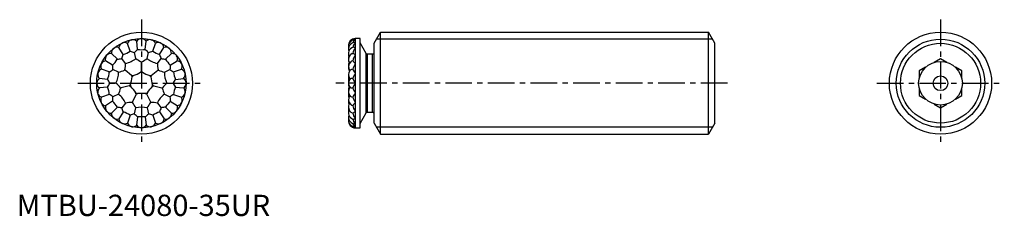
# Model space of a CAD drawing. Extents: x 1 to 232, y 0 to 46.
import ezdxf

# ---------------------------------------------------------------- set-up
doc = ezdxf.new("R2010")
doc.units = 0
doc.header["$LTSCALE"] = 5
doc.header["$MEASUREMENT"] = 0
doc.linetypes.add('CENTER', pattern=[2, 1.25, -0.25, 0.25, -0.25])
doc.layers.get('0').update_dxf_attribs({"linetype": 'CONTINUOUS'})
doc.layers.add('1', color=1, linetype='CENTER')
doc.layers.add('3', color=3, linetype='CONTINUOUS')
doc.styles.add('Standard1', font='ARIAL.TTF')

msp = doc.modelspace()

# ---------------------------------------------------------------- linework, layer by layer
for p, q in [((29.2, 41.77), (29.36, 41.77)), ((79.48, 41.77), (79.48, 41.77)), ((80.63, 41.77), (79.5, 41.77)), ((79.5, 20.77), (79.5, 41.77)), ((80.63, 20.77), (80.63, 41.77)), ((83.89, 40.68), (85.39, 43.27)), ((85.39, 43.27), (162.39, 43.27)), ((85.39, 19.27), (85.39, 43.27)), ((163.89, 40.68), (162.39, 43.27)), ((162.39, 19.27), (162.39, 43.27)), ((22.67, 39.43), (22.8, 39.53)), ((25.02, 38.05), (23.99, 39.69)), ((24.65, 40.7), (24.8, 40.77)), ((26.63, 38.83), (25.99, 40.66)), ((26.86, 41.49), (27.02, 41.53)), ((28.38, 39.23), (28.16, 41.16)), ((30.17, 39.23), (30.39, 41.16)), ((31.53, 41.53), (31.69, 41.49)), ((31.92, 38.83), (32.56, 40.66)), ((33.54, 38.06), (34.57, 39.7)), ((33.76, 40.77), (33.91, 40.7)), ((35.76, 39.54), (35.89, 39.43)), ((79.48, 41.53), (79.48, 41.49)), ((79.48, 40.77), (79.48, 40.7)), ((79.48, 39.54), (79.48, 39.43)), ((82.08, 38.26), (80.63, 40.77)), ((83.89, 21.87), (83.89, 40.68)), ((163.89, 21.87), (163.89, 40.68)), ((21.02, 37.75), (21.12, 37.88)), ((23.62, 36.93), (22.25, 38.3)), ((25.55, 35.95), (24.65, 37.08)), ((27.95, 37.11), (27.63, 38.51)), ((30.61, 37.11), (30.93, 38.51)), ((33.01, 35.95), (33.91, 37.08)), ((34.94, 36.94), (36.31, 38.31)), ((37.44, 37.89), (37.54, 37.76)), ((78.75, 38.25), (78.89, 38.31)), ((79.48, 37.89), (79.48, 37.76)), ((82.08, 24.29), (82.08, 38.26)), ((83.55, 38.13), (82.3, 38.13)), ((82.3, 38.13), (82.3, 24.42)), ((83.55, 24.42), (83.55, 38.13)), ((83.89, 38.25), (83.65, 38.15)), ((216.9, 37.05), (215.4, 36.18)), ((218.41, 36.18), (216.9, 37.05)), ((19.79, 35.75), (19.86, 35.9)), ((22.5, 35.53), (20.86, 36.56)), ((29.28, 34.22), (29.28, 36.19)), ((36.06, 35.54), (37.7, 36.57)), ((38.7, 35.91), (38.77, 35.76)), ((77.89, 35.48), (77.89, 35.35)), ((77.89, 35.36), (77.89, 35.17)), ((77.89, 35.21), (77.89, 35.17)), ((79.48, 35.91), (79.48, 35.76)), ((213.41, 35.03), (211.9, 34.16)), ((221.9, 34.16), (220.4, 35.03)), ((19.03, 33.53), (19.06, 33.69)), ((21.32, 32.17), (19.4, 32.38)), ((21.72, 33.92), (19.89, 34.56)), ((23.89, 33.87), (22.59, 34.49)), ((26.97, 33.11), (25.44, 34.34)), ((31.59, 33.11), (33.12, 34.34)), ((34.67, 33.87), (35.97, 34.5)), ((36.84, 33.92), (38.67, 34.56)), ((37.24, 32.17), (39.16, 32.39)), ((39.5, 33.69), (39.53, 33.54)), ((79.48, 33.69), (79.48, 33.54)), ((211.9, 34.16), (211.9, 32.43)), ((221.9, 32.43), (221.9, 34.16)), ((18.78, 31.19), (18.78, 31.35)), ((21.33, 30.37), (19.4, 30.16)), ((23.3, 31.27), (21.86, 31.27)), ((26.41, 30.62), (24.49, 30.18)), ((32.16, 30.62), (34.08, 30.18)), ((35.26, 31.28), (36.7, 31.28)), ((37.24, 30.38), (39.16, 30.17)), ((39.78, 31.36), (39.78, 31.2)), ((79.48, 31.36), (79.48, 31.2)), ((211.9, 30.12), (211.9, 28.39)), ((221.9, 28.39), (221.9, 30.12)), ((19.07, 28.86), (19.03, 29.01)), ((21.72, 28.63), (19.9, 27.99)), ((23.89, 28.68), (22.59, 28.05)), ((27.15, 26.84), (28, 28.62)), ((30.56, 28.62), (31.42, 26.85)), ((34.67, 28.68), (35.97, 28.06)), ((36.84, 28.63), (38.67, 27.99)), ((39.54, 29.02), (39.5, 28.86)), ((77.89, 29.77), (77.91, 29.52)), ((79.48, 29.02), (79.48, 28.86)), ((211.9, 28.39), (213.41, 27.52)), ((220.4, 27.52), (221.9, 28.39)), ((19.86, 26.64), (19.79, 26.79)), ((22.5, 27.01), (20.86, 25.98)), ((23.62, 25.61), (22.25, 24.24)), ((25.55, 26.6), (24.66, 25.47)), ((27.63, 24.04), (27.95, 25.44)), ((30.62, 25.44), (30.94, 24.04)), ((33.01, 26.6), (33.91, 25.47)), ((34.95, 25.62), (36.32, 24.25)), ((36.06, 27.02), (37.7, 25.99)), ((38.78, 26.8), (38.71, 26.65)), ((77.89, 27.07), (77.89, 26.99)), ((79.48, 26.8), (79.48, 26.65)), ((215.4, 26.37), (216.9, 25.5)), ((216.9, 25.5), (218.41, 26.37)), ((21.13, 24.66), (21.03, 24.79)), ((25.02, 24.49), (23.99, 22.85)), ((26.64, 23.72), (26, 21.89)), ((28.17, 21.39), (28.39, 23.32)), ((30.18, 23.32), (30.4, 21.39)), ((31.93, 23.72), (32.57, 21.89)), ((33.54, 24.5), (34.58, 22.86)), ((35.89, 23.12), (35.77, 23.02)), ((37.54, 24.8), (37.44, 24.67)), ((78.75, 24.31), (78.89, 24.25)), ((79.48, 24.8), (79.48, 24.67)), ((79.48, 23.12), (79.48, 23.02)), ((80.63, 21.77), (82.08, 24.29)), ((82.3, 24.42), (83.55, 24.42)), ((83.65, 24.4), (83.89, 24.3)), ((22.8, 23.01), (22.68, 23.12)), ((24.8, 21.78), (24.66, 21.85)), ((27.03, 21.02), (26.87, 21.06)), ((31.7, 21.06), (31.54, 21.02)), ((33.91, 21.85), (33.77, 21.78)), ((79.48, 21.85), (79.48, 21.78)), ((79.48, 21.06), (79.48, 21.02)), ((83.89, 21.87), (85.39, 19.27)), ((163.89, 21.87), (162.39, 19.27)), ((29.37, 20.78), (29.2, 20.78)), ((79.48, 20.78), (79.48, 20.78)), ((79.5, 20.77), (80.63, 20.77)), ((85.39, 19.27), (162.39, 19.27))]:
    msp.add_line(p, q)
at = {"flags": 128}
for points in [[(77.89, 39.96), (77.9, 39.81), (77.92, 39.63)], [(77.89, 38.24), (77.89, 38.21), (77.89, 38.14)], [(77.89, 38.14), (77.89, 37.87), (77.92, 37.69)], [(77.89, 37.35), (77.9, 37.16), (77.91, 37.08)], [(77.89, 35.14), (77.9, 34.98), (77.9, 34.93)], [(77.89, 33.26), (77.89, 33.16), (77.91, 33.03)], [(77.89, 32.78), (77.89, 32.77), (77.9, 32.53)], [(77.89, 32.25), (77.9, 31.96), (77.92, 31.8)], [(77.89, 29.29), (77.9, 29.13), (77.92, 28.97)], [(77.89, 27.41), (77.89, 27.32), (77.9, 27.24)], [(77.89, 25.72), (77.89, 25.63), (77.91, 25.47)], [(77.89, 25.2), (77.89, 25.1), (77.92, 24.86)], [(77.92, 24.86), (77.89, 24.62), (77.89, 24.41)], [(77.89, 23.24), (77.9, 23.05), (77.92, 22.91)], [(77.89, 22.59), (77.89, 22.49), (77.89, 22.47)]]:
    msp.add_lwpolyline(points, dxfattribs=at)
for centre, radius in [((29.28, 31.27), 12), ((29.28, 31.27), 10.5), ((216.9, 31.27), 12), ((216.9, 31.27), 9.4), ((216.9, 31.27), 5.13), ((216.9, 31.27), 1.73)]:
    msp.add_circle(centre, radius)
for centre, radius, start, end in [((29.37, 40.32), 1.47, 96.6419, 145.018), ((29.18, 40.3), 1.48, 35.2977, 83.1365), ((79.48, 40.19), 1.59, 90.0035, 184.0505), ((79.51, 41.16), 0.616, 95.6168, 150.632), ((79.5, 41.14), 0.635, 90, 94.2733), ((23.71, 38.4), 1.47, 135.2133, 183.5894), ((23.58, 38.27), 1.48, 73.8692, 121.7079), ((25.43, 39.46), 1.47, 122.3562, 170.7323), ((25.28, 39.4), 1.45, 60.5096, 109.3533), ((27.35, 40.11), 1.47, 109.499, 157.8751), ((27.18, 40.08), 1.45, 47.6524, 96.4961), ((31.34, 40.17), 1.37, 82.0011, 133.9445), ((31.19, 40.1), 1.48, 22.4406, 70.2794), ((33.27, 39.49), 1.37, 69.144, 121.0873), ((33.11, 39.45), 1.48, 9.5835, 57.4222), ((34.98, 38.29), 1.47, 58.0705, 106.4466), ((34.83, 38.39), 1.48, 356.7263, 44.5651), ((79.48, 39.96), 1.59, 96.699, 192.0266), ((79.48, 39.31), 1.59, 104.3958, 199.612), ((79.48, 38.25), 1.59, 109.3988, 206.4937), ((79.48, 39.3), 1.59, 179.9427, 199.5511), ((80.3, 39.55), 1.41, 125.6124, 174.045), ((80.74, 38.07), 1.86, 132.7517, 172.4777), ((79.85, 40.62), 0.948, 113.2425, 170.3317), ((79.01, 39.11), 0.626, 42.474, 95.8315), ((79.19, 40.33), 0.523, 57.1716, 102.2025), ((79.36, 41.15), 0.397, 73.0641, 100.1032), ((22.26, 36.98), 1.47, 148.0705, 196.4466), ((22.16, 36.82), 1.48, 86.7263, 134.5651), ((23.22, 43.19), 6.27, 273.605, 283.0133), ((23.72, 38.24), 1.47, 308.2726, 308.9173), ((24, 35.48), 1.72, 67.9805, 68.538), ((19, 39.82), 6.27, 334.1766, 343.5849), ((26.35, 37.35), 1.72, 188.652, 189.2095), ((22.97, 44.37), 6.64, 287.976, 303.4996), ((24.59, 41.01), 5.15, 280.7543, 310.7214), ((28.99, 44.64), 6.27, 247.8907, 257.299), ((27.29, 39.96), 1.47, 282.5583, 283.2031), ((26.35, 37.35), 1.72, 42.2662, 42.8237), ((23.73, 43.44), 6.27, 308.4623, 317.8706), ((29.28, 38.02), 1.72, 162.9377, 163.4952), ((31.96, 42.02), 6.34, 230.7594, 244.398), ((29.28, 45.81), 6.64, 262.2617, 277.7853), ((26.59, 42.02), 6.34, 295.6491, 309.2876), ((34.82, 43.44), 6.27, 222.1765, 231.5847), ((33.97, 41.01), 5.15, 229.3257, 259.2928), ((29.28, 38.02), 1.72, 16.5519, 17.1094), ((31.26, 39.96), 1.47, 256.844, 257.4888), ((32.21, 37.35), 1.72, 137.2234, 137.7809), ((29.56, 44.64), 6.27, 282.748, 292.1563), ((35.58, 44.37), 6.64, 236.5475, 252.071), ((39.55, 39.83), 6.27, 196.4622, 205.8705), ((32.21, 37.35), 1.72, 350.8376, 351.3951), ((34.84, 38.25), 1.47, 231.1297, 231.7745), ((34.55, 35.48), 1.72, 111.5091, 112.0666), ((35.33, 43.2), 6.27, 257.0338, 266.442), ((36.4, 36.85), 1.47, 45.2133, 93.5894), ((36.28, 36.98), 1.48, 343.8692, 31.7079), ((79.48, 36.83), 1.59, 117.2117, 212.2884), ((79.87, 37.35), 1.98, 166.3584, 188.0447), ((78.37, 36.98), 1.43, 39.4193, 68.6392), ((81.16, 36.2), 2.3, 137.1695, 170.6882), ((82.3, 38.39), 0.254, 210, 270), ((83.55, 38.39), 0.254, 270, 293.4793), ((21.07, 35.26), 1.37, 159.144, 211.0873), ((21.11, 35.1), 1.48, 99.5835, 147.4222), ((17.91, 40.33), 6.64, 313.6903, 329.2139), ((16.31, 34.52), 6.27, 359.8909, 9.2992), ((19.2, 35.87), 6.34, 347.0777, 0.7162), ((29.28, 38.02), 1.72, 268.0318, 272.0153), ((27.39, 35.21), 2.13, 27.4761, 30.7811), ((31.17, 35.21), 2.13, 149.2659, 152.571), ((39.35, 35.88), 6.34, 179.3309, 192.9694), ((40.64, 40.34), 6.64, 210.8332, 226.3568), ((42.25, 34.53), 6.27, 170.7479, 180.1562), ((37.46, 35.12), 1.47, 32.3562, 80.7323), ((37.4, 35.28), 1.45, 330.5096, 19.3533), ((79.48, 36.83), 1.59, 179.8967, 203.6061), ((79.48, 35.15), 1.59, 132.0494, 216.5466), ((79.87, 35.48), 1.98, 158.9876, 185.2676), ((80.67, 35.21), 2.78, 185.3837, 203.8011), ((80.67, 35.21), 2.78, 185.2527, 203.7807), ((79.19, 35.39), 1.22, 104.2399, 129.8483), ((-64.8, -90.37), 191.73, 41.1937, 41.4573), ((81.71, 33.93), 2.89, 140.7157, 167.3836), ((20.25, 31.17), 1.48, 125.2977, 173.1365), ((20.39, 33.34), 1.37, 172.0011, 223.9445), ((20.46, 33.19), 1.48, 112.4406, 160.2794), ((15.11, 34.5), 6.64, 339.4046, 354.9282), ((18.65, 39.38), 6.27, 299.3193, 308.7276), ((21.25, 35.14), 1.47, 333.9869, 334.6316), ((24, 35.48), 1.72, 214.3662, 214.9238), ((22.7, 32.77), 1.72, 93.6947, 94.2523), ((18.74, 33.68), 5.15, 332.1828, 2.15), ((22.55, 40.07), 6.34, 282.188, 295.8265), ((24, 35.48), 1.72, 319.4604, 323.4438), ((25.02, 32.24), 2.13, 78.9046, 82.2097), ((27.39, 35.21), 2.13, 200.6945, 203.9996), ((18.39, 33.76), 8.77, 340.9293, 353.4034), ((27.39, 35.21), 2.13, 258.9046, 269.2267), ((25.02, 32.24), 2.13, 13.6776, 23.9996), ((29.28, 31.27), 2.63, 136.9451, 145.9592), ((24.43, 41.34), 8.77, 289.5008, 301.9749), ((27.39, 35.21), 2.13, 322.249, 332.571), ((29.28, 31.27), 2.63, 85.5165, 94.5306), ((31.17, 35.21), 2.13, 207.4761, 217.7981), ((34.13, 41.34), 8.77, 238.0722, 250.5463), ((31.17, 35.21), 2.13, 270.8204, 281.1424), ((29.28, 31.27), 2.63, 34.0879, 43.102), ((33.54, 32.25), 2.13, 156.0475, 166.3695), ((40.17, 33.77), 8.77, 186.6436, 199.1177), ((31.17, 35.21), 2.13, 336.0475, 339.3526), ((33.54, 32.25), 2.13, 97.8374, 101.1424), ((34.55, 35.48), 1.72, 216.6032, 220.5867), ((36.01, 40.08), 6.34, 244.2205, 257.8591), ((39.82, 33.68), 5.15, 177.8971, 207.8642), ((34.55, 35.48), 1.72, 325.1233, 325.6808), ((35.86, 32.78), 1.72, 85.7948, 86.3523), ((37.31, 35.15), 1.47, 205.4155, 206.0602), ((39.9, 39.39), 6.27, 231.3195, 240.7278), ((43.45, 34.51), 6.64, 185.1189, 200.6425), ((38.11, 33.21), 1.47, 19.499, 67.8751), ((38.09, 33.37), 1.45, 317.6524, 6.4961), ((38.32, 31.19), 1.47, 6.6419, 55.018), ((79.48, 33.26), 1.59, 138.2367, 219.2418), ((79.87, 32.78), 1.98, 172.7296, 203.71), ((80.67, 32.25), 2.78, 174.1154, 191.571), ((78.81, 30.9), 1.5, 86.9749, 112.2614), ((78.99, 33.47), 1.09, 94.8242, 129.3833), ((83.4, 36.95), 5.1, 207.9485, 219.7246), ((82.15, 31.45), 3.39, 142.093, 163.9102), ((82.19, 33.57), 3.5, 199.7064, 219.1856), ((20.24, 31.36), 1.47, 186.6419, 235.018), ((20.47, 29.18), 1.45, 137.6524, 186.4961), ((16.19, 28.57), 6.27, 25.6052, 35.0135), ((16.19, 33.97), 6.27, 325.0336, 334.4419), ((15.11, 28.03), 6.64, 5.1189, 20.6425), ((22.7, 32.77), 1.72, 240.0805, 240.6381), ((20.37, 31.27), 1.47, 359.7012, 0.3459), ((22.7, 29.77), 1.72, 119.409, 119.9665), ((19.4, 26.26), 6.34, 38.5063, 52.1448), ((18.21, 31.5), 6.34, 333.6166, 347.2551), ((22.7, 29.77), 1.72, 10.889, 14.8724), ((25.02, 32.24), 2.13, 252.1231, 255.4281), ((25.87, 28.55), 2.13, 130.3332, 133.6383), ((25.02, 32.24), 2.13, 310.3332, 320.6552), ((25.87, 28.55), 2.13, 65.1061, 75.4281), ((29.28, 31.27), 2.63, 188.3736, 197.3877), ((20.55, 24.3), 8.77, 32.3579, 44.832), ((38.02, 24.31), 8.77, 135.2151, 147.6892), ((29.28, 31.27), 2.63, 342.6594, 351.6734), ((32.7, 28.55), 2.13, 104.6189, 114.9409), ((33.54, 32.25), 2.13, 219.3918, 229.7139), ((33.54, 32.25), 2.13, 284.6189, 287.924), ((32.7, 28.55), 2.13, 46.4088, 49.7139), ((35.86, 29.78), 1.72, 165.1747, 169.1581), ((40.35, 31.5), 6.34, 192.792, 206.4305), ((39.16, 26.27), 6.34, 127.9023, 141.5408), ((35.86, 32.78), 1.72, 299.409, 299.9665), ((35.86, 29.78), 1.72, 60.0805, 60.6381), ((42.38, 28.58), 6.27, 145.0336, 154.4419), ((38.19, 31.28), 1.47, 179.7012, 180.3459), ((42.37, 33.98), 6.27, 205.6052, 215.0135), ((43.45, 28.05), 6.64, 159.4046, 174.9282), ((38.31, 31.37), 1.48, 305.2977, 353.1365), ((38.18, 29.21), 1.37, 352.0011, 43.9445), ((79.48, 31.28), 1.59, 140.7582, 219.2375), ((81.86, 31.27), 3.97, 172.3519, 192.8607), ((79.87, 29.78), 1.98, 156.5034, 187.4633), ((79.48, 29.3), 1.59, 140.7625, 221.7486), ((78.81, 31.67), 1.51, 247.864, 273.0231), ((82.19, 28.98), 3.5, 140.8302, 160.3018), ((83.54, 31.81), 4.93, 199.5339, 214.4752), ((20.45, 29.34), 1.47, 199.499, 247.8751), ((21.16, 27.27), 1.45, 150.5096, 199.3533), ((18.66, 23.16), 6.27, 51.3195, 60.7278), ((16.31, 28.02), 6.27, 350.7479, 0.1562), ((21.25, 27.4), 1.47, 25.4155, 26.0602), ((22.7, 29.77), 1.72, 265.7948, 266.3523), ((24.01, 27.07), 1.72, 145.1233, 145.6808), ((20.83, 24.53), 5.15, 23.6114, 53.5785), ((25.87, 28.55), 2.13, 1.7618, 12.0838), ((29.28, 31.27), 2.63, 239.8022, 248.8163), ((29.28, 26.91), 2.13, 116.5347, 126.8567), ((29.29, 20.1), 8.77, 83.7865, 96.2606), ((29.28, 31.27), 2.63, 291.2308, 300.2449), ((29.28, 26.91), 2.13, 53.1904, 63.5124), ((32.7, 28.55), 2.13, 167.9633, 178.2853), ((37.73, 24.54), 5.15, 126.4685, 156.4357), ((34.56, 27.07), 1.72, 34.3662, 34.9238), ((35.86, 29.78), 1.72, 273.6947, 274.2523), ((37.31, 27.41), 1.47, 153.9869, 154.6316), ((42.25, 28.03), 6.27, 179.8909, 189.2992), ((39.91, 23.17), 6.27, 119.3193, 128.7276), ((38.1, 29.36), 1.48, 292.4406, 340.2794), ((37.49, 27.29), 1.37, 339.144, 31.0873), ((80.67, 28.55), 2.78, 171.3412, 193.665), ((80.67, 28.55), 2.78, 179.9711, 193.6309), ((79.48, 27.41), 1.59, 143.7613, 227.9179), ((78.99, 29.08), 1.09, 230.6493, 265.2052), ((83.75, 25.37), 5.52, 140.7427, 151.6257), ((82.43, 28.97), 3.67, 195.492, 216.412), ((21.1, 27.43), 1.47, 212.3562, 260.7323), ((22.29, 25.57), 1.48, 163.8692, 211.7079), ((17.92, 22.21), 6.64, 30.8332, 46.3568), ((23.23, 19.35), 6.27, 77.0338, 86.442), ((24.01, 27.07), 1.72, 291.5091, 292.0666), ((23.73, 24.3), 1.47, 51.1297, 51.7745), ((26.36, 25.19), 1.72, 170.8376, 171.3951), ((19.01, 22.72), 6.27, 16.4622, 25.8705), ((27.04, 20.43), 6.34, 89.9348, 103.5734), ((25.87, 28.55), 2.13, 303.5516, 306.8567), ((26.36, 25.19), 1.72, 62.3175, 66.301), ((29.28, 26.91), 2.13, 181.7618, 185.0669), ((22.2, 22.76), 6.34, 25.0451, 38.6837), ((29.29, 20.47), 5.15, 75.04, 105.0071), ((36.37, 22.76), 6.34, 141.3634, 155.0019), ((29.28, 26.91), 2.13, 354.9802, 358.2853), ((32.21, 25.2), 1.72, 113.7461, 117.7295), ((32.7, 28.55), 2.13, 233.1904, 236.4954), ((31.53, 20.43), 6.34, 76.4737, 90.1122), ((39.56, 22.72), 6.27, 154.1766, 163.5849), ((32.21, 25.2), 1.72, 8.652, 9.2095), ((34.56, 27.07), 1.72, 247.9805, 248.538), ((34.84, 24.31), 1.47, 128.2726, 128.9173), ((35.34, 19.36), 6.27, 93.605, 103.0133), ((40.65, 22.22), 6.64, 133.6903, 149.2139), ((36.3, 25.57), 1.47, 328.0705, 16.4466), ((37.46, 27.45), 1.48, 279.5835, 327.4222), ((79.87, 27.07), 1.98, 174.8998, 201.1778), ((80.67, 26.91), 2.78, 178.2465, 194.2054), ((79.48, 25.72), 1.59, 147.9743, 242.6969), ((79.87, 25.2), 1.98, 172.0806, 193.7513), ((79.19, 27.17), 1.22, 230.1372, 255.7853), ((80.9, 24.81), 2.32, 127.7509, 149.6687), ((81.17, 26.36), 2.31, 189.388, 222.7493), ((22.16, 25.7), 1.47, 225.2133, 273.5894), ((23.73, 24.15), 1.48, 176.7263, 224.5651), ((22.98, 18.18), 6.64, 56.5475, 72.071), ((29, 17.91), 6.27, 102.748, 112.1563), ((26.36, 25.19), 1.72, 317.2234, 317.7809), ((27.3, 22.58), 1.47, 76.844, 77.4888), ((29.28, 24.53), 1.72, 196.5519, 197.1094), ((23.74, 19.11), 6.27, 42.1765, 51.5847), ((29.29, 16.74), 6.64, 82.2617, 97.7853), ((34.83, 19.11), 6.27, 128.4623, 137.8706), ((29.28, 24.53), 1.72, 342.9377, 343.4952), ((31.27, 22.59), 1.47, 102.5583, 103.2031), ((32.21, 25.2), 1.72, 222.2662, 222.8237), ((29.57, 17.91), 6.27, 67.8907, 77.299), ((35.59, 18.18), 6.64, 107.976, 123.4996), ((34.85, 24.15), 1.47, 315.2133, 3.5894), ((36.4, 25.72), 1.48, 266.7263, 314.5651), ((79.48, 24.31), 1.59, 153.7136, 250.499), ((79.48, 24.3), 1.59, 179.9176, 199.5245), ((79.48, 23.25), 1.59, 160.5363, 255.5601), ((78.39, 25.55), 1.39, 291.0555, 321.005), ((80.74, 24.49), 1.87, 187.5516, 227.2046), ((82.3, 24.16), 0.254, 90, 150), ((83.55, 24.16), 0.254, 66.5207, 90), ((23.58, 24.26), 1.47, 238.0705, 286.4466), ((25.45, 23.1), 1.48, 189.5835, 237.4222), ((25.29, 23.06), 1.37, 249.144, 301.0873), ((27.37, 22.45), 1.48, 202.4406, 250.2794), ((27.22, 22.38), 1.37, 262.0011, 313.9445), ((29.38, 22.25), 1.48, 215.2977, 263.1365), ((29.2, 22.23), 1.47, 276.6419, 325.018), ((31.38, 22.47), 1.45, 227.6524, 276.4961), ((31.21, 22.44), 1.47, 289.499, 337.8751), ((33.29, 23.15), 1.45, 240.5096, 289.3533), ((33.13, 23.09), 1.47, 302.3562, 350.7323), ((34.99, 24.28), 1.48, 253.8692, 301.7079), ((79.48, 22.59), 1.59, 168.062, 263.2635), ((79.48, 22.36), 1.59, 175.979, 270), ((80.3, 23), 1.41, 185.9158, 234.3997), ((79.85, 21.93), 0.943, 190.0124, 246.8923), ((79.03, 23.4), 0.589, 262.2733, 319.8224), ((79.48, 21.33), 0.55, 206.8235, 266.5446), ((79.19, 22.22), 0.521, 257.6447, 303.0212), ((79.36, 21.4), 0.398, 259.8654, 286.959), ((79.5, 21.41), 0.635, 265.7334, 270)]:
    msp.add_arc(centre, radius, start, end)
at = {"layer": '1'}
for p, q in [((29.28, 46.25), (29.28, 16.3)), ((216.9, 46.25), (216.9, 16.3)), ((14.31, 31.27), (44.26, 31.27)), ((166.89, 31.27), (74.89, 31.27)), ((201.93, 31.27), (231.88, 31.27))]:
    msp.add_line(p, q, dxfattribs=at)
at = {"layer": '3'}
for p, q in [((163.33, 41.65), (84.45, 41.65)), ((163.33, 20.9), (84.45, 20.9))]:
    msp.add_line(p, q, dxfattribs=at)
msp.add_circle((216.9, 31.27), 10.38, dxfattribs=at)

# ---------------------------------------------------------------- texts
at = {"color": 3, "style": 'Standard1'}
msp.add_text('MTBU-24080-35UR', height=5, dxfattribs=at).set_placement((0, 0))

doc.saveas('drawing.dxf')
